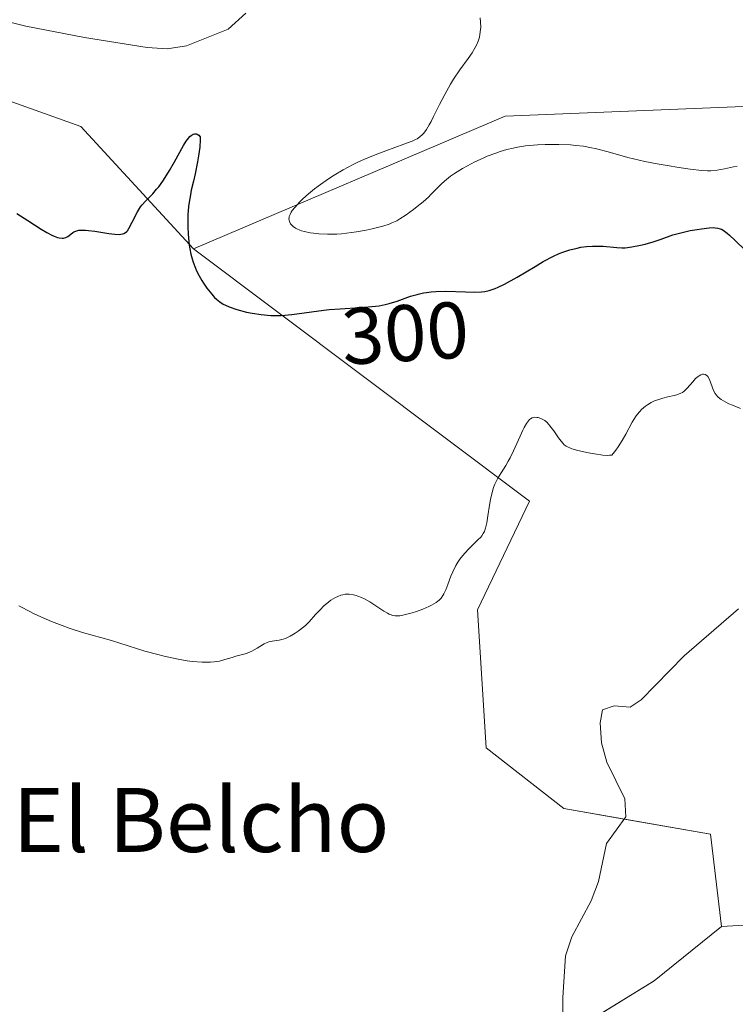
# Model space of a CAD drawing. Units: metres. Extents: x 622141 to 625623, y 4669349 to 4671722.
# Drawn here: x 623850 to 623940, y 4669580 to 4669703 of the extents above; entities that cross this region are included whole.
import ezdxf
from ezdxf.enums import TextEntityAlignment as Align

# ---------------------------------------------------------------- set-up
doc = ezdxf.new("R2010")
doc.units = ezdxf.units.M
doc.header["$MEASUREMENT"] = 0
for name, color, linetype, lineweight in [('Corriente natural lineal', 142, 'Continuous', 13), ('Cultivos herbáceos CxS', 92, 'Continuous', 0), ('Curva de nivel maestra', 36, 'Continuous', 30), ('Curva de nivel normal', 36, 'Continuous', 0), ('Matorral', 135, 'Continuous', 0), ('Matorral CxS', 135, 'Continuous', 0), ('Rótulo de curva de nivel directora', 19, 'Continuous', 0), ('Suelo desnudo', 252, 'Continuous', 0), ('Suelo desnudo CxS', 43, 'Continuous', 0), ('Texto cartográfico', 19, 'Continuous', 0)]:
    doc.layers.add(name, color=color, linetype=linetype, lineweight=lineweight)
doc.styles.add('Arial', font='txt', dxfattribs={"height": 0.2})

# ---------------------------------------------------------------- blocks, each defined once
blk = doc.blocks.new('*U150')
at = {"layer": 'Cultivos herbáceos CxS', "color": 92, "linetype": 'Continuous', "lineweight": 0}
blk.add_polyline3d([(623827.91, 4669700.56, 299.96), (623858.1, 4669689.77, 300.85), (623872.2, 4669674.48, 300.05), (623914.19, 4669642.93, 294.67), (623907.69, 4669629.36, 294.64), (623908.77, 4669612.1, 293.66), (623918.48, 4669604.55, 292.83), (623936.81, 4669601.31, 293.31), (623938.17, 4669589.8, 291.89), (623929.76, 4669583.01, 291.41), (623904.47, 4669567.41, 290.9), (623902.15, 4669565.98, 290.81), (623859.78, 4669556.92, 289.74), (623843.1, 4669549.55, 289.46), (623852.36, 4669535.88, 288.89), (623871.01, 4669533.63, 288.93), (623872.15, 4669533.93, 288.98), (623881.12, 4669536.36, 289.29), (623889.47, 4669531.44, 289.2), (623894.24, 4669514.37, 288.24), (623894.73, 4669488.34, 287.74), (623837.62, 4669419.93, 284.97)], dxfattribs=at)

msp = doc.modelspace()

# ---------------------------------------------------------------- linework, layer by layer
at = {"layer": 'Corriente natural lineal', "color": 142, "linetype": 'Continuous', "lineweight": 13}
for points in [[(623878.72, 4669703.92, 301.74), (623876.5, 4669701.95, 301.6), (623871.29, 4669699.85, 301.75), (623868.88, 4669699.48, 301.66), (623866.4, 4669699.65, 301.63), (623858.57, 4669700.91, 301.46), (623851.25, 4669702.33, 300.92), (623839.67, 4669705.2, 300.2)], [(623940.28, 4669629.48, 294.18), (623933.49, 4669623.6, 293.83), (623928.14, 4669618.1, 293.34), (623926.74, 4669617.19, 293.33), (623924.76, 4669617.36, 293.19), (623923.32, 4669616.88, 293.12), (623923.03, 4669615.23, 293.07), (623923.19, 4669612.74, 293.05), (623923.86, 4669610.33, 293), (623926.09, 4669605.73, 292.51), (623926.21, 4669603.51, 292.29), (623923.8, 4669600.17, 292.34), (623922.8, 4669595.43, 291.97), (623921.87, 4669593, 291.75), (623919.45, 4669588.48, 291.89), (623918.66, 4669586.11, 291.73), (623918.36, 4669580.93, 291.46), (623918.32, 4669575.68, 291.11)]]:
    msp.add_polyline3d(points, dxfattribs=at)
at = {"layer": 'Cultivos herbáceos CxS', "color": 92, "linetype": 'Continuous', "lineweight": 0}
for points in [[(623697.7, 4669644.28, 292.48), (623704.71, 4669648.95, 293.68), (623706.72, 4669650.3, 294.02), (623708.73, 4669651.63, 293.82), (623716.61, 4669656.89, 293.54), (623718.66, 4669658.26, 293.65), (623720.71, 4669659.63, 293.72), (623767.52, 4669690.85, 296.42), (623800.95, 4669697.32, 297.95), (623827.91, 4669700.56, 299.96), (623858.1, 4669689.77, 300.85), (623872.2, 4669674.48, 300.05)], [(623872.2, 4669674.48, 300.05), (623914.19, 4669642.93, 294.67), (623907.69, 4669629.36, 294.64), (623908.77, 4669612.1, 293.66), (623918.48, 4669604.55, 292.83), (623926, 4669603.22, 292.3)], [(623926, 4669603.22, 292.3), (623936.81, 4669601.31, 293.31), (623938.16, 4669589.8, 291.89)], [(623938.16, 4669589.8, 291.89), (623929.76, 4669583.01, 291.41), (623918.32, 4669575.96, 291.14), (623904.47, 4669567.41, 290.9)]]:
    msp.add_polyline3d(points, dxfattribs=at)
at = {"layer": 'Curva de nivel maestra', "color": 36, "linetype": 'Continuous', "lineweight": 30}
msp.add_polyline3d([(623850.09, 4669678.91, 300), (623851.47, 4669678.03, 300), (623853.14, 4669676.96, 300), (623853.86, 4669676.52, 300), (623854.5, 4669676.18, 300), (623854.79, 4669676.05, 300), (623855.17, 4669675.91, 300), (623855.39, 4669675.86, 300), (623855.78, 4669675.83, 300), (623855.94, 4669675.84, 300), (623856.23, 4669675.92, 300), (623856.47, 4669676.04, 300), (623856.86, 4669676.34, 300), (623857.11, 4669676.53, 300), (623857.24, 4669676.6, 300), (623857.46, 4669676.7, 300), (623857.85, 4669676.8, 300), (623858.37, 4669676.83, 300), (623858.69, 4669676.82, 300), (623859.05, 4669676.78, 300), (623859.87, 4669676.68, 300), (623861.62, 4669676.42, 300), (623862.37, 4669676.32, 300), (623862.89, 4669676.29, 300), (623863.1, 4669676.3, 300), (623863.37, 4669676.35, 300), (623863.49, 4669676.39, 300), (623863.7, 4669676.52, 300), (623863.84, 4669676.65, 300), (623863.93, 4669676.75, 300), (623864.11, 4669677.02, 300), (623864.54, 4669677.83, 300), (623865.2, 4669679.11, 300), (623865.57, 4669679.72, 300), (623865.77, 4669679.98, 300), (623866.18, 4669680.46, 300), (623867.09, 4669681.38, 300), (623867.58, 4669681.93, 300), (623867.84, 4669682.25, 300), (623868.35, 4669682.96, 300), (623868.86, 4669683.74, 300), (623869.19, 4669684.27, 300), (623869.81, 4669685.34, 300), (623870.93, 4669687.4, 300), (623871.26, 4669687.94, 300), (623871.43, 4669688.17, 300), (623871.74, 4669688.53, 300), (623871.9, 4669688.67, 300), (623872.14, 4669688.82, 300), (623872.3, 4669688.87, 300), (623872.5, 4669688.88, 300), (623872.65, 4669688.83, 300), (623872.84, 4669688.7, 300), (623873.01, 4669688.5, 300), (623873.02, 4669688.13, 300), (623872.96, 4669687.2, 300), (623872.82, 4669686.11, 300), (623872.7, 4669685.34, 300), (623872.41, 4669683.87, 300), (623872.19, 4669682.94, 300), (623871.91, 4669681.81, 300), (623871.79, 4669681.24, 300), (623871.63, 4669680.31, 300), (623871.57, 4669679.78, 300), (623871.49, 4669678.73, 300), (623871.47, 4669678.15, 300), (623871.47, 4669677.25, 300), (623871.51, 4669676.32, 300), (623871.54, 4669675.86, 300), (623871.65, 4669674.93, 300), (623871.72, 4669674.49, 300), (623871.86, 4669673.83, 300), (623872.02, 4669673.22, 300), (623872.15, 4669672.82, 300), (623872.43, 4669672.09, 300), (623872.58, 4669671.74, 300), (623872.9, 4669671.11, 300), (623873.23, 4669670.53, 300), (623873.45, 4669670.18, 300), (623873.87, 4669669.58, 300), (623874.47, 4669668.8, 300), (623874.82, 4669668.42, 300), (623875.04, 4669668.21, 300), (623875.46, 4669667.87, 300), (623875.91, 4669667.58, 300), (623876.18, 4669667.44, 300), (623876.65, 4669667.23, 300), (623877.62, 4669666.9, 300), (623878.8, 4669666.59, 300), (623879.5, 4669666.44, 300), (623880.64, 4669666.26, 300), (623881.06, 4669666.22, 300), (623881.45, 4669666.18, 300), (623881.87, 4669666.16, 300), (623882.5, 4669666.15, 300), (623883.15, 4669666.16, 300), (623884.46, 4669666.27, 300), (623888.49, 4669666.82, 300), (623889.16, 4669666.89, 300), (623890.5, 4669667, 300), (623892.97, 4669667.15, 300), (623894.03, 4669667.22, 300), (623894.95, 4669667.32, 300), (623895.37, 4669667.38, 300), (623896.14, 4669667.53, 300), (623896.63, 4669667.65, 300), (623897.62, 4669667.96, 300), (623899.29, 4669668.55, 300), (623900.12, 4669668.79, 300), (623900.25, 4669668.83, 300), (623900.94, 4669668.98, 300), (623901.3, 4669669.04, 300), (623901.87, 4669669.12, 300), (623902.47, 4669669.16, 300), (623903.71, 4669669.18, 300), (623906.17, 4669669.1, 300), (623907.26, 4669669.07, 300), (623908.18, 4669669.12, 300), (623908.59, 4669669.17, 300), (623909.12, 4669669.28, 300), (623909.38, 4669669.35, 300), (623909.9, 4669669.53, 300), (623910.26, 4669669.68, 300), (623911.05, 4669670.07, 300), (623912.63, 4669670.95, 300), (623914.88, 4669672.29, 300), (623915.9, 4669672.89, 300), (623917.17, 4669673.58, 300), (623917.88, 4669673.91, 300), (623918.33, 4669674.09, 300), (623919.2, 4669674.37, 300), (623920.12, 4669674.59, 300), (623920.6, 4669674.68, 300), (623921.32, 4669674.78, 300), (623922.04, 4669674.83, 300), (623922.39, 4669674.84, 300), (623923.4, 4669674.81, 300), (623925.09, 4669674.64, 300), (623925.74, 4669674.61, 300), (623926.14, 4669674.62, 300), (623926.98, 4669674.72, 300), (623928.04, 4669674.93, 300), (623928.65, 4669675.08, 300), (623929.62, 4669675.36, 300), (623930.63, 4669675.71, 300), (623932.11, 4669676.23, 300), (623932.93, 4669676.46, 300), (623934.24, 4669676.76, 300), (623935.12, 4669676.92, 300), (623935.67, 4669677, 300), (623936.65, 4669677.11, 300), (623937.17, 4669677.14, 300), (623937.4, 4669677.13, 300), (623937.71, 4669677.09, 300), (623938.01, 4669677, 300), (623938.16, 4669676.94, 300), (623938.39, 4669676.81, 300), (623938.9, 4669676.44, 300), (623939.19, 4669676.19, 300), (623939.83, 4669675.59, 300), (623941.16, 4669674.26, 300)], dxfattribs=at)
at = {"layer": 'Curva de nivel normal', "color": 36, "linetype": 'Continuous', "lineweight": 0}
for points in [[(623940.14, 4669684.82, 305), (623939.67, 4669684.72, 305), (623938.55, 4669684.47, 305), (623937.65, 4669684.32, 305), (623936.86, 4669684.25, 305), (623936.44, 4669684.25, 305), (623935.7, 4669684.29, 305), (623934.28, 4669684.45, 305), (623932.59, 4669684.69, 305), (623931.63, 4669684.85, 305), (623930.13, 4669685.11, 305), (623928.61, 4669685.42, 305), (623927.88, 4669685.58, 305), (623926.49, 4669685.92, 305), (623924.02, 4669686.6, 305), (623922.4, 4669687.02, 305), (623921.91, 4669687.13, 305), (623920.94, 4669687.3, 305), (623919.97, 4669687.42, 305), (623919.3, 4669687.47, 305), (623917.83, 4669687.53, 305), (623916.12, 4669687.54, 305), (623915.18, 4669687.5, 305), (623914.2, 4669687.42, 305), (623913.69, 4669687.36, 305), (623912.66, 4669687.19, 305), (623912.13, 4669687.08, 305), (623911.33, 4669686.89, 305), (623910.51, 4669686.64, 305), (623909.97, 4669686.46, 305), (623908.9, 4669686.05, 305), (623908.37, 4669685.83, 305), (623907.36, 4669685.35, 305), (623906.41, 4669684.87, 305), (623905.82, 4669684.54, 305), (623904.8, 4669683.91, 305), (623904.32, 4669683.58, 305), (623904.04, 4669683.36, 305), (623903.55, 4669682.96, 305), (623903.13, 4669682.57, 305), (623902.41, 4669681.82, 305), (623901.86, 4669681.26, 305), (623901.55, 4669680.96, 305), (623900.87, 4669680.36, 305), (623900.16, 4669679.77, 305), (623899.68, 4669679.4, 305), (623898.77, 4669678.73, 305), (623897.98, 4669678.22, 305), (623897.6, 4669678, 305), (623896.98, 4669677.72, 305), (623896.64, 4669677.59, 305), (623895.85, 4669677.34, 305), (623894.52, 4669676.99, 305), (623893.76, 4669676.82, 305), (623892.55, 4669676.6, 305), (623891.31, 4669676.43, 305), (623890.69, 4669676.37, 305), (623890.09, 4669676.33, 305), (623888.92, 4669676.31, 305), (623887.84, 4669676.36, 305), (623887.18, 4669676.43, 305), (623886.77, 4669676.5, 305), (623886.04, 4669676.65, 305), (623885.68, 4669676.75, 305), (623885.47, 4669676.83, 305), (623885.09, 4669676.99, 305), (623884.93, 4669677.08, 305), (623884.65, 4669677.27, 305), (623884.44, 4669677.47, 305), (623884.32, 4669677.61, 305), (623884.26, 4669677.7, 305), (623884.18, 4669677.9, 305), (623884.13, 4669678.06, 305), (623884.12, 4669678.18, 305), (623884.13, 4669678.41, 305), (623884.16, 4669678.54, 305), (623884.25, 4669678.79, 305), (623884.39, 4669679.06, 305), (623884.52, 4669679.26, 305), (623884.83, 4669679.67, 305), (623885.47, 4669680.37, 305), (623885.86, 4669680.75, 305), (623886.54, 4669681.36, 305), (623887.32, 4669682, 305), (623887.76, 4669682.33, 305), (623889.04, 4669683.23, 305), (623889.75, 4669683.69, 305), (623890.9, 4669684.37, 305), (623892.14, 4669685.03, 305), (623892.8, 4669685.35, 305), (623893.48, 4669685.66, 305), (623894.87, 4669686.23, 305), (623896.22, 4669686.75, 305), (623898.47, 4669687.56, 305), (623899.51, 4669687.95, 305), (623899.94, 4669688.14, 305), (623900.16, 4669688.25, 305), (623900.49, 4669688.47, 305), (623900.81, 4669688.76, 305), (623900.99, 4669688.96, 305), (623901.3, 4669689.39, 305), (623901.66, 4669690, 305), (623901.88, 4669690.4, 305), (623902.19, 4669691.02, 305), (623902.94, 4669692.53, 305), (623903.59, 4669693.78, 305), (623904.31, 4669695.06, 305), (623904.69, 4669695.68, 305), (623905.49, 4669696.85, 305), (623906.53, 4669698.29, 305), (623907, 4669698.97, 305), (623907.4, 4669699.63, 305), (623907.56, 4669699.96, 305), (623907.77, 4669700.45, 305), (623907.92, 4669700.94, 305), (623907.99, 4669701.26, 305), (623908.07, 4669701.9, 305), (623908.08, 4669702.21, 305), (623908.06, 4669702.81, 305), (623908.01, 4669703.37, 305)], [(623850.35, 4669629.87, 295), (623850.77, 4669629.64, 295), (623852.27, 4669628.88, 295), (623853.11, 4669628.48, 295), (623854.43, 4669627.91, 295), (623855.76, 4669627.39, 295), (623856.63, 4669627.08, 295), (623858.31, 4669626.54, 295), (623861.95, 4669625.55, 295), (623866.11, 4669624.22, 295), (623867.56, 4669623.82, 295), (623868.51, 4669623.58, 295), (623870.27, 4669623.2, 295), (623871.41, 4669623.01, 295), (623872.08, 4669622.93, 295), (623873.27, 4669622.83, 295), (623874.29, 4669622.82, 295), (623874.76, 4669622.85, 295), (623875.45, 4669622.96, 295), (623876.12, 4669623.14, 295), (623877.02, 4669623.43, 295), (623877.47, 4669623.56, 295), (623878.83, 4669623.93, 295), (623879.27, 4669624.1, 295), (623879.49, 4669624.2, 295), (623880.15, 4669624.59, 295), (623881, 4669625.11, 295), (623881.41, 4669625.3, 295), (623881.61, 4669625.37, 295), (623882.02, 4669625.44, 295), (623882.89, 4669625.56, 295), (623883.4, 4669625.69, 295), (623883.68, 4669625.8, 295), (623884.27, 4669626.08, 295), (623884.88, 4669626.44, 295), (623885.27, 4669626.7, 295), (623885.99, 4669627.25, 295), (623886.22, 4669627.46, 295), (623886.63, 4669627.87, 295), (623887.45, 4669628.79, 295), (623887.96, 4669629.34, 295), (623888.52, 4669629.89, 295), (623888.84, 4669630.17, 295), (623889.36, 4669630.57, 295), (623889.92, 4669630.91, 295), (623890.21, 4669631.05, 295), (623890.62, 4669631.2, 295), (623890.84, 4669631.26, 295), (623891.16, 4669631.32, 295), (623891.66, 4669631.34, 295), (623892.17, 4669631.26, 295), (623892.51, 4669631.17, 295), (623892.74, 4669631.09, 295), (623893.2, 4669630.9, 295), (623893.55, 4669630.73, 295), (623894.22, 4669630.35, 295), (623895.97, 4669629.2, 295), (623896.42, 4669628.94, 295), (623896.62, 4669628.84, 295), (623896.9, 4669628.73, 295), (623897.07, 4669628.67, 295), (623897.41, 4669628.61, 295), (623897.75, 4669628.6, 295), (623897.99, 4669628.63, 295), (623898.52, 4669628.74, 295), (623899.5, 4669629, 295), (623900.04, 4669629.17, 295), (623900.85, 4669629.46, 295), (623901.61, 4669629.77, 295), (623901.94, 4669629.94, 295), (623902.51, 4669630.27, 295), (623902.74, 4669630.45, 295), (623902.88, 4669630.58, 295), (623903.13, 4669630.84, 295), (623903.34, 4669631.14, 295), (623903.47, 4669631.36, 295), (623903.72, 4669631.87, 295), (623903.98, 4669632.55, 295), (623904.36, 4669633.57, 295), (623904.59, 4669634.11, 295), (623904.99, 4669634.92, 295), (623905.22, 4669635.31, 295), (623905.48, 4669635.69, 295), (623906.05, 4669636.4, 295), (623906.65, 4669637.05, 295), (623907.73, 4669638.1, 295), (623908.08, 4669638.46, 295), (623908.22, 4669638.63, 295), (623908.4, 4669638.89, 295), (623908.54, 4669639.17, 295), (623908.6, 4669639.33, 295), (623908.69, 4669639.59, 295), (623908.84, 4669640.24, 295), (623908.98, 4669641.1, 295), (623909.19, 4669642.46, 295), (623909.32, 4669643.16, 295), (623909.55, 4669644.18, 295), (623909.7, 4669644.64, 295), (623909.85, 4669645.07, 295), (623909.97, 4669645.33, 295), (623910.22, 4669645.82, 295), (623910.64, 4669646.5, 295), (623911.23, 4669647.42, 295), (623911.53, 4669647.93, 295), (623911.76, 4669648.35, 295), (623912.2, 4669649.25, 295), (623913, 4669651.07, 295), (623913.35, 4669651.84, 295), (623913.5, 4669652.15, 295), (623913.79, 4669652.65, 295), (623914.04, 4669652.99, 295), (623914.2, 4669653.15, 295), (623914.3, 4669653.23, 295), (623914.5, 4669653.35, 295), (623914.62, 4669653.39, 295), (623914.86, 4669653.43, 295), (623915.1, 4669653.42, 295), (623915.27, 4669653.39, 295), (623915.59, 4669653.29, 295), (623915.92, 4669653.13, 295), (623916.08, 4669653.02, 295), (623916.34, 4669652.81, 295), (623916.6, 4669652.54, 295), (623916.74, 4669652.37, 295), (623917.2, 4669651.75, 295), (623917.82, 4669650.85, 295), (623918.12, 4669650.44, 295), (623918.38, 4669650.14, 295), (623918.52, 4669650.01, 295), (623918.75, 4669649.84, 295), (623919.03, 4669649.68, 295), (623919.2, 4669649.61, 295), (623919.48, 4669649.5, 295), (623920.22, 4669649.28, 295), (623921.55, 4669648.98, 295), (623922.29, 4669648.85, 295), (623923.34, 4669648.71, 295), (623923.94, 4669648.67, 295), (623924.19, 4669648.68, 295), (623924.49, 4669648.71, 295), (623924.97, 4669649.31, 295), (623925.25, 4669649.72, 295), (623925.77, 4669650.54, 295), (623926.22, 4669651.34, 295), (623927.03, 4669652.84, 295), (623927.43, 4669653.48, 295), (623927.64, 4669653.78, 295), (623927.96, 4669654.17, 295), (623928.19, 4669654.4, 295), (623928.66, 4669654.81, 295), (623928.91, 4669654.98, 295), (623929.4, 4669655.27, 295), (623929.89, 4669655.51, 295), (623930.21, 4669655.63, 295), (623930.84, 4669655.82, 295), (623931.48, 4669655.98, 295), (623932.25, 4669656.15, 295), (623932.6, 4669656.24, 295), (623933.08, 4669656.43, 295), (623933.3, 4669656.55, 295), (623933.51, 4669656.7, 295), (623933.9, 4669657.06, 295), (623934.6, 4669657.88, 295), (623934.94, 4669658.26, 295), (623935.24, 4669658.52, 295), (623935.39, 4669658.63, 295), (623935.61, 4669658.74, 295), (623935.82, 4669658.81, 295), (623935.93, 4669658.82, 295), (623936.12, 4669658.79, 295), (623936.34, 4669658.66, 295), (623936.46, 4669658.53, 295), (623936.66, 4669658.16, 295), (623937.19, 4669656.76, 295), (623937.38, 4669656.39, 295), (623937.5, 4669656.22, 295), (623937.7, 4669655.99, 295), (623937.97, 4669655.76, 295), (623938.12, 4669655.65, 295), (623938.73, 4669655.31, 295), (623939.11, 4669655.13, 295), (623939.55, 4669654.94, 295), (623940.57, 4669654.55, 295)]]:
    msp.add_polyline3d(points, dxfattribs=at)
at = {"layer": 'Matorral', "color": 135, "linetype": 'Continuous', "lineweight": 0}
for points in [[(624199.34, 4669796.32, 330.89), (624190.47, 4669785.06, 329.61), (624189.2, 4669780.32, 329.09), (624176.77, 4669734.09, 316.8), (624163.33, 4669738.2, 315.76), (624142.21, 4669730.78, 310.62), (624141.92, 4669730.67, 310.56), (624136.9, 4669728.6, 309.99), (624112.37, 4669718.49, 314.49), (624095.68, 4669725.69, 324.53), (624077.31, 4669723.32, 322.98), (624057.26, 4669712.65, 311.67), (624025.96, 4669694.06, 300.31), (624011.51, 4669681.27, 298.22), (624009.33, 4669679.34, 298.58), (624005.85, 4669663.09, 296.28), (624002.86, 4669649.13, 295.92), (623985.61, 4669631.87, 294.66), (623971.59, 4669602.74, 294.23), (623956.5, 4669590.88, 293.91), (623938.16, 4669589.8, 291.89)], [(623988.64, 4669717.63, 315.76), (623958.38, 4669692.97, 311.93), (623911.14, 4669691.08, 305.85), (623872.2, 4669674.48, 300.05)], [(623697.7, 4669644.28, 292.48), (623704.71, 4669648.95, 293.68), (623706.72, 4669650.3, 294.02), (623708.73, 4669651.63, 293.82), (623716.61, 4669656.89, 293.54), (623718.66, 4669658.26, 293.65), (623720.71, 4669659.63, 293.72), (623767.52, 4669690.85, 296.42), (623800.95, 4669697.32, 297.95), (623827.91, 4669700.56, 299.96), (623858.1, 4669689.77, 300.85), (623872.2, 4669674.48, 300.05)], [(623938.16, 4669589.8, 291.89), (623929.76, 4669583.01, 291.41), (623918.32, 4669575.96, 291.14), (623904.47, 4669567.41, 290.9)]]:
    msp.add_polyline3d(points, dxfattribs=at)
at = {"layer": 'Matorral CxS', "color": 135, "linetype": 'Continuous', "lineweight": 0}
for points in [[(623904.47, 4669567.41, 290.9), (623929.76, 4669583.01, 291.41), (623938.17, 4669589.8, 291.89), (623956.5, 4669590.88, 293.91), (623971.59, 4669602.74, 294.23), (623985.61, 4669631.87, 294.66), (624002.86, 4669649.13, 295.92), (624009.33, 4669679.34, 298.58), (624025.97, 4669694.06, 300.31), (624057.26, 4669712.65, 311.67), (624077.31, 4669723.32, 322.98), (624095.68, 4669725.69, 324.53), (624112.37, 4669718.49, 314.49), (624141.92, 4669730.67, 310.56), (624163.33, 4669738.2, 315.76), (624176.77, 4669734.09, 316.8), (624190.47, 4669785.06, 329.61), (624199.34, 4669796.32, 330.89)], [(623988.64, 4669717.63, 315.76), (623958.38, 4669692.97, 311.93), (623911.14, 4669691.08, 305.85), (623872.2, 4669674.48, 300.05), (623858.1, 4669689.77, 300.85), (623827.91, 4669700.56, 299.96)]]:
    msp.add_polyline3d(points, dxfattribs=at)
at = {"layer": 'Suelo desnudo', "color": 252, "linetype": 'Continuous', "lineweight": 0}
for points in [[(624199.34, 4669796.32, 330.89), (624190.47, 4669785.06, 329.61), (624189.2, 4669780.32, 329.09), (624176.77, 4669734.09, 316.8), (624163.33, 4669738.2, 315.76), (624142.21, 4669730.78, 310.62), (624141.92, 4669730.67, 310.56), (624136.9, 4669728.6, 309.99), (624112.37, 4669718.49, 314.49), (624095.68, 4669725.69, 324.53), (624077.31, 4669723.32, 322.98), (624057.26, 4669712.65, 311.67), (624025.96, 4669694.06, 300.31), (624011.51, 4669681.27, 298.22), (624009.33, 4669679.34, 298.58), (624005.85, 4669663.09, 296.28), (624002.86, 4669649.13, 295.92), (623985.61, 4669631.87, 294.66), (623971.59, 4669602.74, 294.23), (623956.5, 4669590.88, 293.91), (623938.16, 4669589.8, 291.89)], [(623988.64, 4669717.63, 315.76), (623958.38, 4669692.97, 311.93), (623911.14, 4669691.08, 305.85), (623872.2, 4669674.48, 300.05)], [(623872.2, 4669674.48, 300.05), (623914.19, 4669642.93, 294.67), (623907.69, 4669629.36, 294.64), (623908.77, 4669612.1, 293.66), (623918.48, 4669604.55, 292.83), (623926, 4669603.22, 292.3)], [(623926, 4669603.22, 292.3), (623936.81, 4669601.31, 293.31), (623938.16, 4669589.8, 291.89)]]:
    msp.add_polyline3d(points, dxfattribs=at)
at = {"layer": 'Suelo desnudo CxS', "color": 43, "linetype": 'Continuous', "lineweight": 0}
msp.add_polyline3d([(624057.26, 4669712.65, 311.67), (624025.97, 4669694.06, 300.31), (624009.33, 4669679.34, 298.58), (624002.86, 4669649.13, 295.92), (623985.61, 4669631.87, 294.66), (623971.59, 4669602.74, 294.23), (623956.5, 4669590.88, 293.91), (623938.17, 4669589.8, 291.89), (623936.81, 4669601.31, 293.31), (623918.48, 4669604.55, 292.83), (623908.77, 4669612.1, 293.66), (623907.69, 4669629.36, 294.64), (623914.19, 4669642.93, 294.67), (623872.2, 4669674.48, 300.05), (623911.14, 4669691.08, 305.85), (623958.38, 4669692.97, 311.93), (623988.64, 4669717.63, 315.76)], dxfattribs=at)

# ---------------------------------------------------------------- block references
at = {"layer": 'Cultivos herbáceos CxS', "color": 92, "linetype": 'Continuous', "lineweight": 0}
msp.add_blockref('*U150', (0, 0), dxfattribs=at)

# ---------------------------------------------------------------- texts
at = {"layer": 'Rótulo de curva de nivel directora', "color": 19, "linetype": 'Continuous', "lineweight": 0, "style": 'Arial'}
msp.add_text('300', height=7, rotation=3.4752, dxfattribs=at).set_placement((623898.64, 4669663.96), align=Align.MIDDLE_CENTER)
at = {"layer": 'Texto cartográfico', "color": 19, "linetype": 'Continuous', "lineweight": 0, "style": 'Arial'}
msp.add_text('El Belcho', height=8, dxfattribs=at).set_placement((623873.13, 4669603.1), align=Align.MIDDLE_CENTER)

doc.saveas('drawing.dxf')
